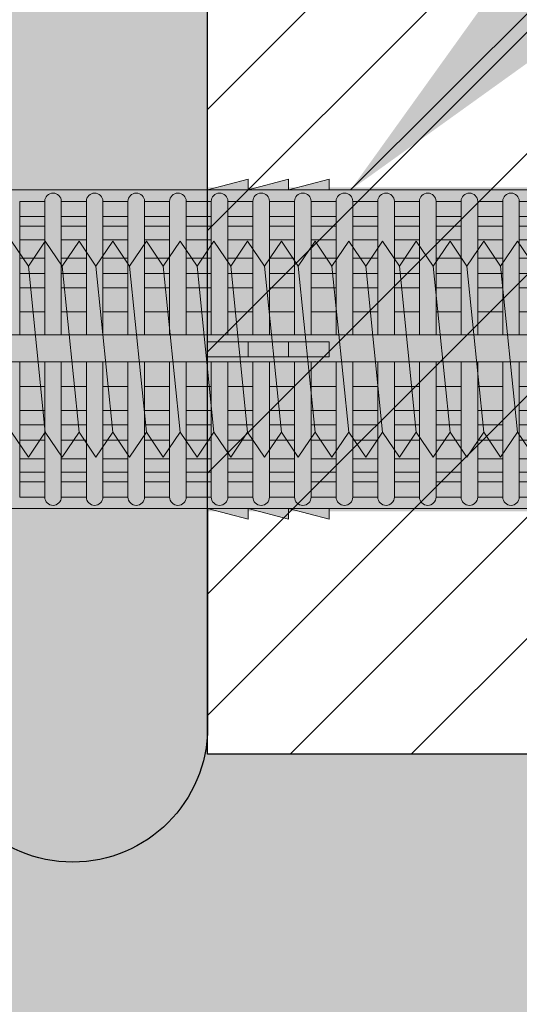
# Model space of a CAD drawing. Extents: x 0 to 1050, y 0 to 1485.
# Drawn here: x 303 to 322, y 331 to 367 of the extents above; entities that cross this region are included whole.
import ezdxf

# ---------------------------------------------------------------- set-up
doc = ezdxf.new("R2010")
doc.units = 0
doc.layers.get('0').update_dxf_attribs({"linetype": 'CONTINUOUS'})
for name, color, linetype, lineweight in [('20-ANSICHT-10', 8, 'CONTINUOUS', 9), ('22-ANSICHT-25', 1, 'CONTINUOUS', 25), ('50-BEMASSUNG-10', 8, 'CONTINUOUS', 9), ('70-SCHRAFFUR-10', 255, 'CONTINUOUS', 9), ('71-SCHRAFFUR-18', 3, 'CONTINUOUS', 18)]:
    doc.layers.add(name, color=color, linetype=linetype, lineweight=lineweight)
doc.styles.add('PLANSCHRIFT', font='arial.ttf')
doc.dimstyles.new('Beschriftung', dxfattribs={"dimscale": 2, "dimtxt": 7.5, "dimasz": 5, "dimexe": 1.5, "dimexo": 2, "dimgap": 1, "dimtad": 1, "dimdec": 1, "dimdsep": 46, "dimlunit": 6, "dimtxsty": 'PLANSCHRIFT', "dimblk": 'ARCHTICK', "dimcen": 2, "dimdle": 1.5, "dimclrd": 256, "dimclre": 256, "dimclrt": 256, "dimadec": 1, "dimazin": 0, "dimtfac": 1, "dimtdec": 1, "dimtmove": 1, "dimatfit": 3, "dimfxl": 1, "dimtolj": 1, "dimtzin": 0, "dimlwd": -1, "dimarcsym": 0})

# ---------------------------------------------------------------- blocks, each defined once
blk = doc.blocks.new('10 Injektions-Ankerhülse Fischer FIS H 12x85 K')
at = {"layer": '70-SCHRAFFUR-10'}
blk.add_hatch(color=256, dxfattribs=at).paths.add_polyline_path([(0.6, 7.7), (0.3, 8.5), (0, 8.5), (0, 6), (-0.885554, 6, 0.091488225), (-2.6, 7.091339), (-3.6, 6.727369), (-3.6, 7.390902), (-4.7, 7.099633), (-4.7, 7.5, 0.189556055), (-8.514446, 6), (-10.099998, 6), (-10.099998, 6.3), (-11.225, 6), (-11.599998, 6), (-11.599998, 6.3), (-12.725, 6), (-13.099998, 6), (-13.099998, 6.3), (-14.225, 6), (-40.499999, 6), (-40.499999, 6.3), (-41.625001, 6), (-41.999999, 6), (-41.999999, 6.3), (-43.125001, 6), (-43.499999, 6), (-43.499999, 6.3), (-44.625001, 6), (-71, 6), (-71, 6.3), (-72.125002, 6), (-72.5, 6), (-72.5, 6.3), (-73.625002, 6), (-74, 6), (-74, 6.3), (-75.125002, 6), (-95, 6), (-98.464102, 0), (-95, -6), (-75.125002, -6), (-74, -6.3), (-74, -6), (-73.625002, -6), (-72.5, -6.3), (-72.5, -6), (-72.125002, -6), (-71, -6.3), (-71, -6), (-44.625001, -6), (-43.499999, -6.3), (-43.499999, -6), (-43.125001, -6), (-41.999999, -6.3), (-41.999999, -6), (-41.625001, -6), (-40.499999, -6.3), (-40.499999, -6), (-14.225, -6), (-13.099998, -6.3), (-13.099998, -6), (-12.725, -6), (-11.599998, -6.3), (-11.599999, -6), (-11.225, -6), (-10.099998, -6.3), (-10.099999, -6), (-8.514446, -6, 0.189556055), (-4.7, -7.5), (-4.7, -7.099633), (-3.6, -7.390902), (-3.6, -6.727369), (-2.6, -7.091339, 0.091488225), (-0.885554, -6), (0, -6), (0, -8.495369), (0.3, -8.495369), (0.6, -7.695369)])
at = {"layer": '71-SCHRAFFUR-18'}
h = blk.add_hatch(color=254, dxfattribs=at)
edge = h.paths.add_edge_path()
edge.add_spline(control_points=[(-70, 12.755354), (-74.123506, 16.221909), (-79.534142, 18.330629), (-88.711073, 17.655403), (-94.496051, 13.288813), (-97.391896, 7.621533), (-98.464102, 0)], knot_values=[0, 0, 0, 0, 5.377165289, 14.618858146, 20.453418867, 32.217647923, 32.217647923, 32.217647923, 32.217647923], degree=3, periodic=0)
edge.add_spline(control_points=[(-98.464102, 0), (-97.391896, -7.621533), (-94.496051, -13.288813), (-88.711073, -17.655403), (-79.534142, -18.330629), (-74.123506, -16.221909), (-70, -12.755354)], knot_values=[0, 0, 0, 0, 11.764229056, 17.598789777, 26.840482634, 32.217647923, 32.217647923, 32.217647923, 32.217647923], degree=3, periodic=0)
edge.add_line((-70, -12.755354), (-70, -5.9))
edge.add_line((-70, -5.9), (-71, -5.9))
edge.add_line((-71, -5.9), (-71, -6.3))
edge.add_line((-71, -6.3), (-72.5, -5.9))
edge.add_line((-72.5, -5.9), (-72.5, -6.3))
edge.add_line((-72.5, -6.3), (-74, -5.9))
edge.add_line((-74, -5.9), (-74, -6.3))
edge.add_line((-74, -6.3), (-75.5, -5.9))
edge.add_line((-75.5, -5.9), (-78.5, -5.9))
edge.add_line((-78.5, -5.9), (-84.4, -5.65))
edge.add_line((-84.4, -5.65), (-84.4, 5.65))
edge.add_line((-84.4, 5.65), (-78.5, 5.9))
edge.add_line((-78.5, 5.9), (-75.5, 5.9))
edge.add_line((-75.5, 5.9), (-74, 6.3))
edge.add_line((-74, 6.3), (-74, 5.9))
edge.add_line((-74, 5.9), (-72.5, 6.3))
edge.add_line((-72.5, 6.3), (-72.5, 5.9))
edge.add_line((-72.5, 5.9), (-71, 6.3))
edge.add_line((-71, 6.3), (-71, 5.9))
edge.add_line((-71, 5.9), (-70, 5.9))
edge.add_line((-70, 5.9), (-70, 12.755354))
h.paths.add_polyline_path([(-45, 14, 1), (-55, 14), (-55, 5.9), (-45, 5.9)])
h.paths.add_polyline_path([(-20, 14, 1), (-30, 14), (-30, 5.9), (-20, 5.9)])
h.paths.add_polyline_path([(-20, -5.9), (-30, -5.9), (-30, -14, 1), (-20, -14)])
h.paths.add_polyline_path([(-45, -5.9), (-55, -5.9), (-55, -14, 1), (-45, -14)])
at = {"layer": '20-ANSICHT-10'}
for p, q in [((-43.5, 6.3), (-45, 5.9)), ((-42, 6.3), (-43.5, 5.9)), ((-43.5, 5.9), (-43.5, 6.3)), ((-40.5, 6.3), (-42, 5.9)), ((-42, 5.9), (-42, 6.3)), ((-40.5, 5.9), (-40.5, 6.3)), ((-10.1, 5.9), (-78.5, 5.9)), ((-51.963089, 0.526596), (-51.963089, 5.477163)), ((-51.963089, 5.477163), (-51.036024, 5.477163)), ((-51.036024, 5.477163), (-51.036024, 0.526596)), ((-50.420206, 0.526596), (-50.420206, 5.477163)), ((-49.493142, 5.477163), (-50.420206, 5.477163)), ((-49.493142, 0.526596), (-49.493142, 5.477163)), ((-47.950259, 5.477163), (-48.877324, 5.477163)), ((-48.877324, 5.477163), (-48.877324, 0.526596)), ((-47.950259, 5.477163), (-47.950259, 0.526596)), ((-47.334441, 0.526596), (-47.334441, 5.477163)), ((-47.334441, 5.477163), (-46.407377, 5.477163)), ((-46.407377, 5.477163), (-46.407377, 0.526596)), ((-45.791559, 0.526596), (-45.791559, 5.477163)), ((-45.791559, 5.477163), (-44.864494, 5.477163)), ((-44.864494, 0.526596), (-44.864494, 5.477163)), ((-44.248676, 5.477163), (-44.248676, 0.526596)), ((-43.321612, 5.477163), (-44.248676, 5.477163)), ((-43.321612, 0.526596), (-43.321612, 5.477163)), ((-42.705794, 5.477163), (-42.705794, 0.526596)), ((-41.778729, 5.477163), (-42.705794, 5.477163)), ((-41.778729, 0.526596), (-41.778729, 5.477163)), ((-40.235847, 5.477163), (-41.162911, 5.477163)), ((-41.162911, 5.477163), (-41.162911, 0.526596)), ((-40.235847, 5.477163), (-40.235847, 0.526596)), ((-39.620029, 0.526596), (-39.620029, 5.477163)), ((-38.692964, 5.477163), (-39.620029, 5.477163)), ((-38.692964, 0.526596), (-38.692964, 5.477163)), ((-38.077146, 5.477163), (-38.077146, 0.526596)), ((-38.077146, 5.477163), (-37.150082, 5.477163)), ((-37.150082, 0.526596), (-37.150082, 5.477163)), ((-36.534264, 5.477163), (-36.534264, 0.526596)), ((-35.607199, 5.477163), (-36.534264, 5.477163)), ((-35.607199, 0.526596), (-35.607199, 5.477163)), ((-34.991381, 5.477163), (-34.991381, 0.526596)), ((-34.991381, 5.477163), (-34.064317, 5.477163)), ((-34.064317, 0.526596), (-34.064317, 5.477163)), ((-33.448499, 5.477163), (-33.448499, 0.526596)), ((-32.521434, 5.477163), (-33.448499, 5.477163)), ((-51.036024, 4.916991), (-51.963089, 4.916991)), ((-50.420206, 4.916991), (-49.493142, 4.916991)), ((-48.877324, 4.916991), (-47.950259, 4.916991)), ((-46.407377, 4.916991), (-47.334441, 4.916991)), ((-44.864494, 4.916991), (-45.791559, 4.916991)), ((-44.248676, 4.916991), (-43.321612, 4.916991)), ((-42.705794, 4.916991), (-41.778729, 4.916991)), ((-41.162911, 4.916991), (-40.235847, 4.916991)), ((-39.620029, 4.916991), (-38.692964, 4.916991)), ((-37.150082, 4.916991), (-38.077146, 4.916991)), ((-36.534264, 4.916991), (-35.607199, 4.916991)), ((-34.064317, 4.916991), (-34.991381, 4.916991)), ((-33.448499, 4.916991), (-32.521434, 4.916991)), ((-51.963089, 4.551917), (-51.036024, 4.551917)), ((-49.493142, 4.551917), (-50.420206, 4.551917)), ((-47.950259, 4.551917), (-48.877324, 4.551917)), ((-47.334441, 4.551917), (-46.407377, 4.551917)), ((-45.791559, 4.551917), (-44.864494, 4.551917)), ((-43.321612, 4.551917), (-44.248676, 4.551917)), ((-41.778729, 4.551917), (-42.705794, 4.551917)), ((-40.235847, 4.551917), (-41.162911, 4.551917)), ((-38.692964, 4.551917), (-39.620029, 4.551917)), ((-38.077146, 4.551917), (-37.150082, 4.551917)), ((-35.607199, 4.551917), (-36.534264, 4.551917)), ((-34.991381, 4.551917), (-34.064317, 4.551917)), ((-32.521434, 4.551917), (-33.448499, 4.551917)), ((-51.036024, 4.055713), (-51.963089, 4.055713)), ((-50.420206, 4.055713), (-49.493142, 4.055713)), ((-48.877324, 4.055713), (-47.950259, 4.055713)), ((-46.407377, 4.055713), (-47.334441, 4.055713)), ((-44.864494, 4.055713), (-45.791559, 4.055713)), ((-44.248676, 4.055713), (-43.321612, 4.055713)), ((-42.705794, 4.055713), (-41.778729, 4.055713)), ((-41.162911, 4.055713), (-40.235847, 4.055713)), ((-39.620029, 4.055713), (-38.692964, 4.055713)), ((-37.150082, 4.055713), (-38.077146, 4.055713)), ((-36.534264, 4.055713), (-35.607199, 4.055713)), ((-34.064317, 4.055713), (-34.991381, 4.055713)), ((-33.448499, 4.055713), (-32.521434, 4.055713)), ((-51.036024, 3.367477), (-51.963089, 3.367477)), ((-49.493142, 3.367477), (-50.420206, 3.367477)), ((-47.950259, 3.367477), (-48.877324, 3.367477)), ((-46.407377, 3.367477), (-47.334441, 3.367477)), ((-44.864494, 3.367477), (-45.791559, 3.367477)), ((-43.321612, 3.367477), (-44.248676, 3.367477)), ((-41.778729, 3.367477), (-42.705794, 3.367477)), ((-40.235847, 3.367477), (-41.162911, 3.367477)), ((-38.692964, 3.367477), (-39.620029, 3.367477)), ((-37.150082, 3.367477), (-38.077146, 3.367477)), ((-35.607199, 3.367477), (-36.534264, 3.367477)), ((-34.064317, 3.367477), (-34.991381, 3.367477)), ((-32.521434, 3.367477), (-33.448499, 3.367477)), ((-51.963089, 2.800693), (-51.036024, 2.800693)), ((-50.420206, 2.800693), (-49.493142, 2.800693)), ((-48.877324, 2.800693), (-47.950259, 2.800693)), ((-47.334441, 2.800693), (-46.407377, 2.800693)), ((-45.791559, 2.800693), (-44.864494, 2.800693)), ((-44.248676, 2.800693), (-43.321612, 2.800693)), ((-42.705794, 2.800693), (-41.778729, 2.800693)), ((-41.162911, 2.800693), (-40.235847, 2.800693)), ((-39.620029, 2.800693), (-38.692964, 2.800693)), ((-38.077146, 2.800693), (-37.150082, 2.800693)), ((-36.534264, 2.800693), (-35.607199, 2.800693)), ((-34.991381, 2.800693), (-34.064317, 2.800693)), ((-33.448499, 2.800693), (-32.521434, 2.800693)), ((-51.036024, 2.274395), (-51.963089, 2.274395)), ((-49.493142, 2.274395), (-50.420206, 2.274395)), ((-47.950259, 2.274395), (-48.877324, 2.274395)), ((-46.407377, 2.274395), (-47.334441, 2.274395)), ((-44.864494, 2.274395), (-45.791559, 2.274395)), ((-43.321612, 2.274395), (-44.248676, 2.274395)), ((-41.778729, 2.274395), (-42.705794, 2.274395)), ((-40.235847, 2.274395), (-41.162911, 2.274395)), ((-38.692964, 2.274395), (-39.620029, 2.274395)), ((-37.150082, 2.274395), (-38.077146, 2.274395)), ((-35.607199, 2.274395), (-36.534264, 2.274395)), ((-34.064317, 2.274395), (-34.991381, 2.274395)), ((-32.521434, 2.274395), (-33.448499, 2.274395)), ((-51.963089, 1.383737), (-51.036024, 1.383737)), ((-50.420206, 1.383737), (-49.493142, 1.383737)), ((-48.877324, 1.383737), (-47.950259, 1.383737)), ((-47.334441, 1.383737), (-46.407377, 1.383737)), ((-45.791559, 1.383737), (-44.864494, 1.383737)), ((-44.248676, 1.383737), (-43.321612, 1.383737)), ((-42.705794, 1.383737), (-41.778729, 1.383737)), ((-41.162911, 1.383737), (-40.235847, 1.383737)), ((-39.620029, 1.383737), (-38.692964, 1.383737)), ((-38.077146, 1.383737), (-37.150082, 1.383737)), ((-36.534264, 1.383737), (-35.607199, 1.383737)), ((-34.991381, 1.383737), (-34.064317, 1.383737)), ((-33.448499, 1.383737), (-32.521434, 1.383737)), ((-10.466042, 0.526596), (-83.182986, 0.526596)), ((-45, 0.277396), (-45, -0.277396)), ((-40.5, 0.277396), (-45, 0.277396)), ((-43.5, 0.277396), (-43.5, -0.277396)), ((-42, 0.277396), (-42, -0.277396)), ((-40.5, -0.277396), (-40.5, 0.277396)), ((-45, -0.277396), (-40.5, -0.277396)), ((-83.182986, -0.468306), (-10.466042, -0.468306)), ((-51.963089, -5.477163), (-51.963089, -0.468306)), ((-51.036024, -0.468306), (-51.036024, -5.477163)), ((-50.420206, -5.477163), (-50.420206, -0.468306)), ((-49.493142, -0.468306), (-49.493142, -5.477163)), ((-48.877324, -5.477163), (-48.877324, -0.468306)), ((-47.950259, -0.468306), (-47.950259, -5.477163)), ((-47.334441, -5.477163), (-47.334441, -0.468306)), ((-46.407377, -0.468306), (-46.407377, -5.477163)), ((-45.791559, -5.477163), (-45.791559, -0.468306)), ((-44.864494, -0.468306), (-44.864494, -5.477163)), ((-44.248676, -5.477163), (-44.248676, -0.468306)), ((-43.321612, -0.468306), (-43.321612, -5.477163)), ((-42.705794, -5.477163), (-42.705794, -0.468306)), ((-41.778729, -0.468306), (-41.778729, -5.477163)), ((-41.162911, -5.477163), (-41.162911, -0.468306)), ((-40.235847, -0.468306), (-40.235847, -5.477163)), ((-39.620029, -5.477163), (-39.620029, -0.468306)), ((-38.692964, -0.468306), (-38.692964, -5.477163)), ((-38.077146, -5.477163), (-38.077146, -0.468306)), ((-37.150082, -0.468306), (-37.150082, -5.477163)), ((-36.534264, -5.477163), (-36.534264, -0.468306)), ((-35.607199, -0.468306), (-35.607199, -5.477163)), ((-34.991381, -5.477163), (-34.991381, -0.468306)), ((-34.064317, -0.468306), (-34.064317, -5.477163)), ((-33.448499, -5.477163), (-33.448499, -0.468306)), ((-51.036024, -1.383737), (-51.963089, -1.383737)), ((-49.493142, -1.383737), (-50.420206, -1.383737)), ((-47.950259, -1.383737), (-48.877324, -1.383737)), ((-46.407377, -1.383737), (-47.334441, -1.383737)), ((-44.864494, -1.383737), (-45.791559, -1.383737)), ((-43.321612, -1.383737), (-44.248676, -1.383737)), ((-41.778729, -1.383737), (-42.705794, -1.383737)), ((-40.235847, -1.383737), (-41.162911, -1.383737)), ((-38.692964, -1.383737), (-39.620029, -1.383737)), ((-37.150082, -1.383737), (-38.077146, -1.383737)), ((-35.607199, -1.383737), (-36.534264, -1.383737)), ((-34.064317, -1.383737), (-34.991381, -1.383737)), ((-32.521434, -1.383737), (-33.448499, -1.383737)), ((-51.963089, -2.274395), (-51.036024, -2.274395)), ((-50.420206, -2.274395), (-49.493142, -2.274395)), ((-48.877324, -2.274395), (-47.950259, -2.274395)), ((-47.334441, -2.274395), (-46.407377, -2.274395)), ((-45.791559, -2.274395), (-44.864494, -2.274395)), ((-44.248676, -2.274395), (-43.321612, -2.274395)), ((-42.705794, -2.274395), (-41.778729, -2.274395)), ((-41.162911, -2.274395), (-40.235847, -2.274395)), ((-39.620029, -2.274395), (-38.692964, -2.274395)), ((-38.077146, -2.274395), (-37.150082, -2.274395)), ((-36.534264, -2.274395), (-35.607199, -2.274395)), ((-34.991381, -2.274395), (-34.064317, -2.274395)), ((-33.448499, -2.274395), (-32.521434, -2.274395)), ((-51.036024, -2.800693), (-51.963089, -2.800693)), ((-49.493142, -2.800693), (-50.420206, -2.800693)), ((-47.950259, -2.800693), (-48.877324, -2.800693)), ((-46.407377, -2.800693), (-47.334441, -2.800693)), ((-44.864494, -2.800693), (-45.791559, -2.800693)), ((-43.321612, -2.800693), (-44.248676, -2.800693)), ((-41.778729, -2.800693), (-42.705794, -2.800693)), ((-40.235847, -2.800693), (-41.162911, -2.800693)), ((-38.692964, -2.800693), (-39.620029, -2.800693)), ((-37.150082, -2.800693), (-38.077146, -2.800693)), ((-35.607199, -2.800693), (-36.534264, -2.800693)), ((-34.064317, -2.800693), (-34.991381, -2.800693)), ((-32.521434, -2.800693), (-33.448499, -2.800693)), ((-51.963089, -3.367477), (-51.036024, -3.367477)), ((-50.420206, -3.367477), (-49.493142, -3.367477)), ((-48.877324, -3.367477), (-47.950259, -3.367477)), ((-47.334441, -3.367477), (-46.407377, -3.367477)), ((-45.791559, -3.367477), (-44.864494, -3.367477)), ((-44.248676, -3.367477), (-43.321612, -3.367477)), ((-42.705794, -3.367477), (-41.778729, -3.367477)), ((-41.162911, -3.367477), (-40.235847, -3.367477)), ((-39.620029, -3.367477), (-38.692964, -3.367477)), ((-38.077146, -3.367477), (-37.150082, -3.367477)), ((-36.534264, -3.367477), (-35.607199, -3.367477)), ((-34.991381, -3.367477), (-34.064317, -3.367477)), ((-33.448499, -3.367477), (-32.521434, -3.367477)), ((-51.036024, -4.055713), (-51.963089, -4.055713)), ((-49.493142, -4.055713), (-50.420206, -4.055713)), ((-47.950259, -4.055713), (-48.877324, -4.055713)), ((-46.407377, -4.055713), (-47.334441, -4.055713)), ((-44.864494, -4.055713), (-45.791559, -4.055713)), ((-43.321612, -4.055713), (-44.248676, -4.055713)), ((-41.778729, -4.055713), (-42.705794, -4.055713)), ((-40.235847, -4.055713), (-41.162911, -4.055713)), ((-38.692964, -4.055713), (-39.620029, -4.055713)), ((-37.150082, -4.055713), (-38.077146, -4.055713)), ((-35.607199, -4.055713), (-36.534264, -4.055713)), ((-34.064317, -4.055713), (-34.991381, -4.055713)), ((-32.521434, -4.055713), (-33.448499, -4.055713)), ((-51.963089, -4.551917), (-51.036024, -4.551917)), ((-50.420206, -4.551917), (-49.493142, -4.551917)), ((-48.877324, -4.551917), (-47.950259, -4.551917)), ((-47.334441, -4.551917), (-46.407377, -4.551917)), ((-45.791559, -4.551917), (-44.864494, -4.551917)), ((-44.248676, -4.551917), (-43.321612, -4.551917)), ((-42.705794, -4.551917), (-41.778729, -4.551917)), ((-41.162911, -4.551917), (-40.235847, -4.551917)), ((-39.620029, -4.551917), (-38.692964, -4.551917)), ((-38.077146, -4.551917), (-37.150082, -4.551917)), ((-36.534264, -4.551917), (-35.607199, -4.551917)), ((-34.991381, -4.551917), (-34.064317, -4.551917)), ((-33.448499, -4.551917), (-32.521434, -4.551917)), ((-51.036024, -4.916991), (-51.963089, -4.916991)), ((-49.493142, -4.916991), (-50.420206, -4.916991)), ((-47.950259, -4.916991), (-48.877324, -4.916991)), ((-46.407377, -4.916991), (-47.334441, -4.916991)), ((-44.864494, -4.916991), (-45.791559, -4.916991)), ((-43.321612, -4.916991), (-44.248676, -4.916991)), ((-41.778729, -4.916991), (-42.705794, -4.916991)), ((-40.235847, -4.916991), (-41.162911, -4.916991)), ((-38.692964, -4.916991), (-39.620029, -4.916991)), ((-37.150082, -4.916991), (-38.077146, -4.916991)), ((-35.607199, -4.916991), (-36.534264, -4.916991)), ((-34.064317, -4.916991), (-34.991381, -4.916991)), ((-32.521434, -4.916991), (-33.448499, -4.916991)), ((-51.036024, -5.477163), (-51.963089, -5.477163)), ((-51.963089, -5.477163), (-51.036024, -5.477163)), ((-49.493142, -5.477163), (-50.420206, -5.477163)), ((-50.420206, -5.477163), (-49.493142, -5.477163)), ((-47.950259, -5.477163), (-48.877324, -5.477163)), ((-48.877324, -5.477163), (-47.950259, -5.477163)), ((-46.407377, -5.477163), (-47.334441, -5.477163)), ((-47.334441, -5.477163), (-46.407377, -5.477163)), ((-44.864494, -5.477163), (-45.791559, -5.477163)), ((-45.791559, -5.477163), (-44.864494, -5.477163)), ((-43.321612, -5.477163), (-44.248676, -5.477163)), ((-44.248676, -5.477163), (-43.321612, -5.477163)), ((-41.778729, -5.477163), (-42.705794, -5.477163)), ((-42.705794, -5.477163), (-41.778729, -5.477163)), ((-40.235847, -5.477163), (-41.162911, -5.477163)), ((-41.162911, -5.477163), (-40.235847, -5.477163)), ((-38.692964, -5.477163), (-39.620029, -5.477163)), ((-39.620029, -5.477163), (-38.692964, -5.477163)), ((-38.077146, -5.477163), (-37.150082, -5.477163)), ((-37.150082, -5.477163), (-38.077146, -5.477163)), ((-35.607199, -5.477163), (-36.534264, -5.477163)), ((-36.534264, -5.477163), (-35.607199, -5.477163)), ((-34.064317, -5.477163), (-34.991381, -5.477163)), ((-34.991381, -5.477163), (-34.064317, -5.477163)), ((-32.521434, -5.477163), (-33.448499, -5.477163)), ((-33.448499, -5.477163), (-32.521434, -5.477163)), ((-78.5, -5.9), (-10.1, -5.9)), ((-45, -5.9), (-43.5, -6.3)), ((-43.5, -6.3), (-43.5, -5.9)), ((-43.5, -5.9), (-42, -6.3)), ((-42, -6.3), (-42, -5.9)), ((-42, -5.9), (-40.5, -6.3)), ((-40.5, -6.3), (-40.5, -5.9))]:
    blk.add_line(p, q, dxfattribs=at)
for centre, start, end in [((-50.728115, 5.477163), 0, 180), ((-49.185233, 5.477163), 0, 180), ((-47.64235, 5.477163), 0, 180), ((-46.099468, 5.477163), 0, 180), ((-44.556585, 5.477163), 0, 180), ((-43.013703, 5.477163), 0, 180), ((-41.47082, 5.477163), 0, 180), ((-39.927938, 5.477163), 0, 180), ((-38.385055, 5.477163), 0, 180), ((-36.842173, 5.477163), 0, 180), ((-35.29929, 5.477163), 0, 180), ((-33.756408, 5.477163), 0, 180), ((-50.728115, -5.477163), 180, 0), ((-49.185233, -5.477163), 180, 0), ((-47.64235, -5.477163), 180, 0), ((-46.099468, -5.477163), 180, 0), ((-44.556585, -5.477163), 180, 0), ((-43.013703, -5.477163), 180, 0), ((-41.47082, -5.477163), 180, 0), ((-39.927938, -5.477163), 180, 0), ((-38.385055, -5.477163), 180, 0), ((-36.842173, -5.477163), 180, 0), ((-35.29929, -5.477163), 180, 0), ((-33.756408, -5.477163), 180, 0)]:
    blk.add_arc(centre, 0.307909, start, end, dxfattribs=at)
at = {"layer": '22-ANSICHT-25'}
for points in [[(-45, 5.9), (-45, 14, 1), (-55, 14), (-55, 5.9)], [(-45, -5.9), (-45, -14, -1), (-55, -14), (-55, -5.9)]]:
    blk.add_lwpolyline(points, format="xyb", dxfattribs=at)
blk = doc.blocks.new('_ArchTick')
at = {"color": 0, "linetype": 'ByBlock', "const_width": 0.15}
blk.add_lwpolyline([(-0.5, -0.5), (0.5, 0.5)], dxfattribs=at)
blk = doc.blocks.new('10 Gewindestange Fischer FIS A M8x150')
at = {"layer": '70-SCHRAFFUR-10'}
blk.add_hatch(color=256, dxfattribs=at).paths.add_polyline_path([(31.672, 3.073), (30.39, 4), (29.765, 3.073), (29.14, 4), (28.515, 3.073), (27.89, 4), (27.265, 3.073), (26.64, 4), (26.015, 3.073), (25.39, 4), (24.765, 3.073), (24.14, 4), (23.515, 3.073), (22.89, 4), (22.265, 3.073), (21.64, 4), (21.015, 3.073), (20.39, 4), (19.765, 3.073), (19.14, 4), (18.515, 3.073), (17.89, 4), (17.265, 3.073), (16.64, 4), (16.015, 3.073), (15.39, 4), (14.765, 3.073), (14.14, 4), (13.515, 3.073), (12.89, 4), (12.265, 3.073), (11.64, 4), (11.015, 3.073), (10.39, 4), (9.765, 3.073), (9.14, 4), (8.515, 3.073), (7.89, 4), (7.265, 3.073), (6.64, 4), (6.015, 3.073), (5.39, 4), (4.765, 3.073), (4.14, 4), (3.515, 3.073), (2.89, 4), (2.265, 3.073), (1.64, 4), (1.015, 3.073), (0.39, 4), (-0.235, 3.073), (-0.86, 4), (-1.485, 3.073), (-2.11, 4), (-2.735, 3.073), (-3.36, 4), (-3.985, 3.073), (-4.61, 4), (-5.235, 3.073), (-5.86, 4), (-6.485, 3.073), (-7.11, 4), (-7.735, 3.073), (-8.36, 4), (-8.985, 3.073), (-9.61, 4), (-10.235, 3.073), (-10.86, 4), (-11.485, 3.073), (-12.11, 4), (-12.735, 3.073), (-13.36, 4), (-13.985, 3.073), (-14.61, 4), (-15.235, 3.073), (-15.86, 4), (-16.485, 3.073), (-17.11, 4), (-17.735, 3.073), (-18.36, 4), (-18.985, 3.073), (-19.61, 4), (-20.235, 3.073), (-20.86, 4), (-21.485, 3.073), (-22.11, 4), (-22.735, 3.073), (-23.36, 4), (-23.985, 3.073), (-24.61, 4), (-25.235, 3.073), (-25.86, 4), (-26.485, 3.073), (-27.11, 4), (-27.735, 3.073), (-28.36, 4), (-28.985, 3.073), (-29.61, 4), (-30.235, 3.073), (-30.86, 4), (-31.485, 3.073), (-32.11, 4), (-32.735, 3.073), (-33.36, 4), (-33.985, 3.073), (-34.61, 4), (-35.235, 3.073), (-35.86, 4), (-36.485, 3.073), (-37.11, 4), (-37.735, 3.073), (-38.36, 4), (-38.985, 3.073), (-39.61, 4), (-40.235, 3.073), (-40.86, 4), (-41.485, 3.073), (-42.11, 4), (-42.735, 3.073), (-43.36, 4), (-43.985, 3.073), (-44.61, 4), (-45.235, 3.073), (-45.86, 4), (-46.485, 3.073), (-47.11, 4), (-47.735, 3.073), (-48.36, 4), (-48.985, 3.073), (-49.61, 4), (-50.235, 3.073), (-50.86, 4), (-51.485, 3.073), (-52.11, 4), (-52.735, 3.073), (-53.36, 4), (-53.985, 3.073), (-54.61, 4), (-55.235, 3.073), (-55.86, 4), (-56.485, 3.073), (-57.11, 4), (-57.735, 3.073), (-58.36, 4), (-58.985, 3.073), (-59.61, 4), (-60.235, 3.073), (-60.86, 4), (-61.485, 3.073), (-62.11, 4), (-62.735, 3.073), (-63.36, 4), (-63.985, 3.073), (-64.61, 4), (-65.235, 3.073), (-65.86, 4), (-66.485, 3.073), (-67.11, 4), (-67.735, 3.073), (-68.36, 4), (-68.985, 3.073), (-69.61, 4), (-70.235, 3.073), (-70.86, 4), (-71.485, 3.073), (-72.11, 4), (-72.735, 3.073), (-73.36, 4), (-73.985, 3.073), (-74.61, 4), (-75.235, 3.073), (-75.86, 4), (-76.485, 3.073), (-77.11, 4), (-77.735, 3.073), (-78.36, 4), (-78.985, 3.073), (-79.61, 4), (-80.235, 3.073), (-80.86, 4), (-81.485, 3.073), (-82.11, 4), (-82.735, 3.073), (-83.36, 4), (-83.985, 3.073), (-84.61, 4), (-85.235, 3.073), (-85.86, 4), (-86.485, 3.073), (-87.11, 4), (-87.735, 3.073), (-88.36, 4), (-88.985, 3.073), (-89.61, 4), (-90.235, 3.073), (-90.86, 4), (-91.485, 3.073), (-92.11, 4), (-92.735, 3.073), (-93.36, 4), (-93.985, 3.073), (-94.61, 4), (-95.235, 3.073), (-95.86, 4), (-96.485, 3.073), (-97.11, 4), (-97.735, 3.073), (-98.36, 4), (-98.985, 3.073), (-99.61, 4), (-100.235, 3.073), (-100.86, 4), (-101.485, 3.073), (-102.11, 4), (-102.735, 3.073), (-103.36, 4), (-103.985, 3.073), (-104.61, 4), (-105.235, 3.073), (-105.86, 4), (-106.485, 3.073), (-107.11, 4), (-107.735, 3.073), (-108.36, 4), (-108.985, 3.073), (-109.61, 4), (-110.235, 3.073), (-110.86, 4), (-111.485, 3.073), (-112.11, 4), (-112.735, 3.073), (-113.36, 4), (-113.985, 3.073), (-114.61, 4), (-115.235, 3.073), (-115.86, 4), (-116.485, 3.073), (-117.11, 4), (-117.735, 3.073), (-118.039, 3.523), (-118.328, 3.073), (-118.328, -3.121), (-117.735, -4), (-117.11, -3.073), (-116.485, -4), (-115.86, -3.073), (-115.235, -4), (-114.61, -3.073), (-113.985, -4), (-113.36, -3.073), (-112.735, -4), (-112.11, -3.073), (-111.485, -4), (-110.86, -3.073), (-110.235, -4), (-109.61, -3.073), (-108.985, -4), (-108.36, -3.073), (-107.735, -4), (-107.11, -3.073), (-106.485, -4), (-105.86, -3.073), (-105.235, -4), (-104.61, -3.073), (-103.985, -4), (-103.36, -3.073), (-102.735, -4), (-102.11, -3.073), (-101.485, -4), (-100.86, -3.073), (-100.235, -4), (-99.61, -3.073), (-98.985, -4), (-98.36, -3.073), (-97.735, -4), (-97.11, -3.073), (-96.485, -4), (-95.86, -3.073), (-95.235, -4), (-94.61, -3.073), (-93.985, -4), (-93.36, -3.073), (-92.735, -4), (-92.11, -3.073), (-91.485, -4), (-90.86, -3.073), (-90.235, -4), (-89.61, -3.073), (-88.985, -4), (-88.36, -3.073), (-87.735, -4), (-87.11, -3.073), (-86.485, -4), (-85.86, -3.073), (-85.235, -4), (-84.61, -3.073), (-83.985, -4), (-83.36, -3.073), (-82.735, -4), (-82.11, -3.073), (-81.485, -4), (-80.86, -3.073), (-80.235, -4), (-79.61, -3.073), (-78.985, -4), (-78.36, -3.073), (-77.735, -4), (-77.11, -3.073), (-76.485, -4), (-75.86, -3.073), (-75.235, -4), (-74.61, -3.073), (-73.985, -4), (-73.36, -3.073), (-72.735, -4), (-72.11, -3.073), (-71.485, -4), (-70.86, -3.073), (-70.235, -4), (-69.61, -3.073), (-68.985, -4), (-68.36, -3.073), (-67.735, -4), (-67.11, -3.073), (-66.485, -4), (-65.86, -3.073), (-65.235, -4), (-64.61, -3.073), (-63.985, -4), (-63.36, -3.073), (-62.735, -4), (-62.11, -3.073), (-61.485, -4), (-60.86, -3.073), (-60.235, -4), (-59.61, -3.073), (-58.985, -4), (-58.36, -3.073), (-57.735, -4), (-57.11, -3.073), (-56.485, -4), (-55.86, -3.073), (-55.235, -4), (-54.61, -3.073), (-53.985, -4), (-53.36, -3.073), (-52.735, -4), (-52.11, -3.073), (-51.485, -4), (-50.86, -3.073), (-50.235, -4), (-49.61, -3.073), (-48.985, -4), (-48.36, -3.073), (-47.735, -4), (-47.11, -3.073), (-46.485, -4), (-45.86, -3.073), (-45.235, -4), (-44.61, -3.073), (-43.985, -4), (-43.36, -3.073), (-42.735, -4), (-42.11, -3.073), (-41.485, -4), (-40.86, -3.073), (-40.235, -4), (-39.61, -3.073), (-38.985, -4), (-38.36, -3.073), (-37.735, -4), (-37.11, -3.073), (-36.485, -4), (-35.86, -3.073), (-35.235, -4), (-34.61, -3.073), (-33.985, -4), (-33.36, -3.073), (-32.735, -4), (-32.11, -3.073), (-31.485, -4), (-30.86, -3.073), (-30.235, -4), (-29.61, -3.073), (-28.985, -4), (-28.36, -3.073), (-27.735, -4), (-27.11, -3.073), (-26.485, -4), (-25.86, -3.073), (-25.235, -4), (-24.61, -3.073), (-23.985, -4), (-23.36, -3.073), (-22.735, -4), (-22.11, -3.073), (-21.485, -4), (-20.86, -3.073), (-20.235, -4), (-19.61, -3.073), (-18.985, -4), (-18.36, -3.073), (-17.735, -4), (-17.11, -3.073), (-16.485, -4), (-15.86, -3.073), (-15.235, -4), (-14.61, -3.073), (-13.985, -4), (-13.36, -3.073), (-12.735, -4), (-12.11, -3.073), (-11.485, -4), (-10.86, -3.073), (-10.235, -4), (-9.61, -3.073), (-8.985, -4), (-8.36, -3.073), (-7.735, -4), (-7.11, -3.073), (-6.485, -4), (-5.86, -3.073), (-5.235, -4), (-4.61, -3.073), (-3.985, -4), (-3.36, -3.073), (-2.735, -4), (-2.11, -3.073), (-1.485, -4), (-0.86, -3.073), (-0.235, -4), (0.39, -3.073), (1.015, -4), (1.64, -3.073), (2.265, -4), (2.89, -3.073), (3.515, -4), (4.14, -3.073), (4.765, -4), (5.39, -3.073), (6.015, -4), (6.64, -3.073), (7.265, -4), (7.89, -3.073), (8.515, -4), (9.14, -3.073), (9.765, -4), (10.39, -3.073), (11.015, -4), (11.64, -3.073), (12.265, -4), (12.89, -3.073), (13.515, -4), (14.14, -3.073), (14.765, -4), (15.39, -3.073), (16.015, -4), (16.64, -3.073), (17.265, -4), (17.89, -3.073), (18.515, -4), (19.14, -3.073), (19.765, -4), (20.39, -3.073), (21.015, -4), (21.64, -3.073), (22.265, -4), (22.89, -3.073), (23.515, -4), (24.14, -3.073), (24.765, -4), (25.39, -3.073), (26.015, -4), (26.64, -3.073), (27.265, -4), (27.89, -3.073), (28.515, -4), (29.14, -3.073), (29.765, -4), (30.39, -3.073), (31.015, -4), (31.672, -3.073)])
at = {"layer": '20-ANSICHT-10'}
for p, q in [((-86.485, 3.073), (-85.86, -3.073)), ((-85.235, 3.073), (-84.61, -3.073)), ((-83.985, 3.073), (-83.36, -3.073)), ((-82.735, 3.073), (-82.11, -3.073)), ((-81.485, 3.073), (-80.86, -3.073)), ((-80.235, 3.073), (-79.61, -3.073)), ((-78.985, 3.073), (-78.36, -3.073)), ((-77.735, 3.073), (-77.11, -3.073)), ((-76.485, 3.073), (-75.86, -3.073)), ((-75.235, 3.073), (-74.61, -3.073)), ((-73.985, 3.073), (-73.36, -3.073)), ((-72.735, 3.073), (-72.11, -3.073)), ((-71.485, 3.073), (-70.86, -3.073)), ((-70.235, 3.073), (-69.61, -3.073)), ((-68.985, 3.073), (-68.36, -3.073))]:
    blk.add_line(p, q, dxfattribs=at)
for points in [[(-67.735, -4), (-68.36, -3.073), (-68.985, -4), (-69.61, -3.073), (-70.235, -4), (-70.86, -3.073), (-71.485, -4), (-72.11, -3.073), (-72.735, -4), (-73.36, -3.073), (-73.985, -4), (-74.61, -3.073), (-75.235, -4), (-75.86, -3.073), (-76.485, -4), (-77.11, -3.073), (-77.735, -4), (-78.36, -3.073), (-78.985, -4), (-79.61, -3.073), (-80.235, -4), (-80.86, -3.073), (-81.485, -4), (-82.11, -3.073), (-82.735, -4), (-83.36, -3.073), (-83.985, -4), (-84.61, -3.073), (-85.235, -4), (-85.86, -3.073), (-86.485, -4), (-87.11, -3.073)], [(-87.11, 4), (-86.485, 3.073), (-85.86, 4), (-85.235, 3.073), (-84.61, 4), (-83.985, 3.073), (-83.36, 4), (-82.735, 3.073), (-82.11, 4), (-81.485, 3.073), (-80.86, 4), (-80.235, 3.073), (-79.61, 4), (-78.985, 3.073), (-78.36, 4), (-77.735, 3.073), (-77.11, 4), (-76.485, 3.073), (-75.86, 4), (-75.235, 3.073), (-74.61, 4), (-73.985, 3.073), (-73.36, 4), (-72.735, 3.073), (-72.11, 4), (-71.485, 3.073), (-70.86, 4), (-70.235, 3.073), (-69.61, 4), (-68.985, 3.073), (-68.36, 4), (-67.735, 3.073)]]:
    blk.add_lwpolyline(points, dxfattribs=at)

msp = doc.modelspace()

# ---------------------------------------------------------------- hatches: boundary and pattern name
at = {"layer": '71-SCHRAFFUR-18'}
h = msp.add_hatch(dxfattribs=at)
h.set_pattern_fill('ANSI31', color=41, style=0)
h.paths.add_polyline_path([(200, 530), (180, 530), (180, 340), (200, 340)])
h.paths.add_polyline_path([(225, 530), (210, 530), (210, 340), (225, 340)])
h.paths.add_polyline_path([(250, 530), (235, 530), (235, 340), (250, 340)])
h.paths.add_polyline_path([(300, 530), (285, 530), (285, 340), (300, 340)])
h.paths.add_polyline_path([(325, 530), (310, 530), (310, 340), (325, 340)])
h.paths.add_polyline_path([(355, 530), (335, 530), (335, 340), (355, 340), (355, 402.107)])
msp.add_hatch(color=254, dxfattribs=at).paths.add_polyline_path([(180, 330), (200, 330), (200, 300, 1), (210, 300), (210, 330), (225, 330), (225, 305, 1), (235, 305), (235, 330), (250, 330), (250, 300, 0.414214), (255, 295), (280, 295, 0.414214), (285, 300), (285, 330), (300, 330), (300, 310, 1), (310, 310), (310, 330), (325, 330), (325, 300, 1), (335, 300), (335, 330), (355, 330), (355, 340), (335, 340), (335, 360, 1), (325, 360), (325, 340), (310, 340), (310, 370, 1), (300, 370), (300, 340), (285, 340), (285, 360, 0.414214), (280, 365), (255, 365, 0.414214), (250, 360), (250, 340), (235, 340), (235, 370, 1), (225, 370), (225, 340), (210, 340), (210, 360, 1), (200, 360), (200, 340), (180, 340)])

# ---------------------------------------------------------------- linework, layer by layer
at = {"layer": '22-ANSICHT-25'}
msp.add_lwpolyline([(310, 340), (310, 530), (325, 530), (325, 340), (310, 340)], dxfattribs=at)
msp.add_lwpolyline([(250, 300, 0.414214), (255, 295), (280, 295, 0.414214), (285, 300), (285, 330), (300, 330), (300, 310, 1), (310, 310), (310, 330), (325, 330), (325, 300, 1), (335, 300), (335, 330), (355, 330), (355, 340), (335, 340), (335, 360, 1), (325, 360), (325, 340), (310, 340), (310, 370, 1)], format="xyb", dxfattribs=at)

# ---------------------------------------------------------------- block references
for name, p in [('10 Injektions-Ankerhülse Fischer FIS H 12x85 K', (355, 355)), ('10 Gewindestange Fischer FIS A M8x150', (389.845, 355))]:
    msp.add_blockref(name, p)

# ---------------------------------------------------------------- leaders
at = {"layer": '50-BEMASSUNG-10'}
msp.add_leader([(315.3, 360.9), (459.4, 505), (965, 505)], dimstyle='Beschriftung', override={"dimgap": 1, "dimtad": 0}, dxfattribs=at)

doc.saveas('drawing.dxf')
